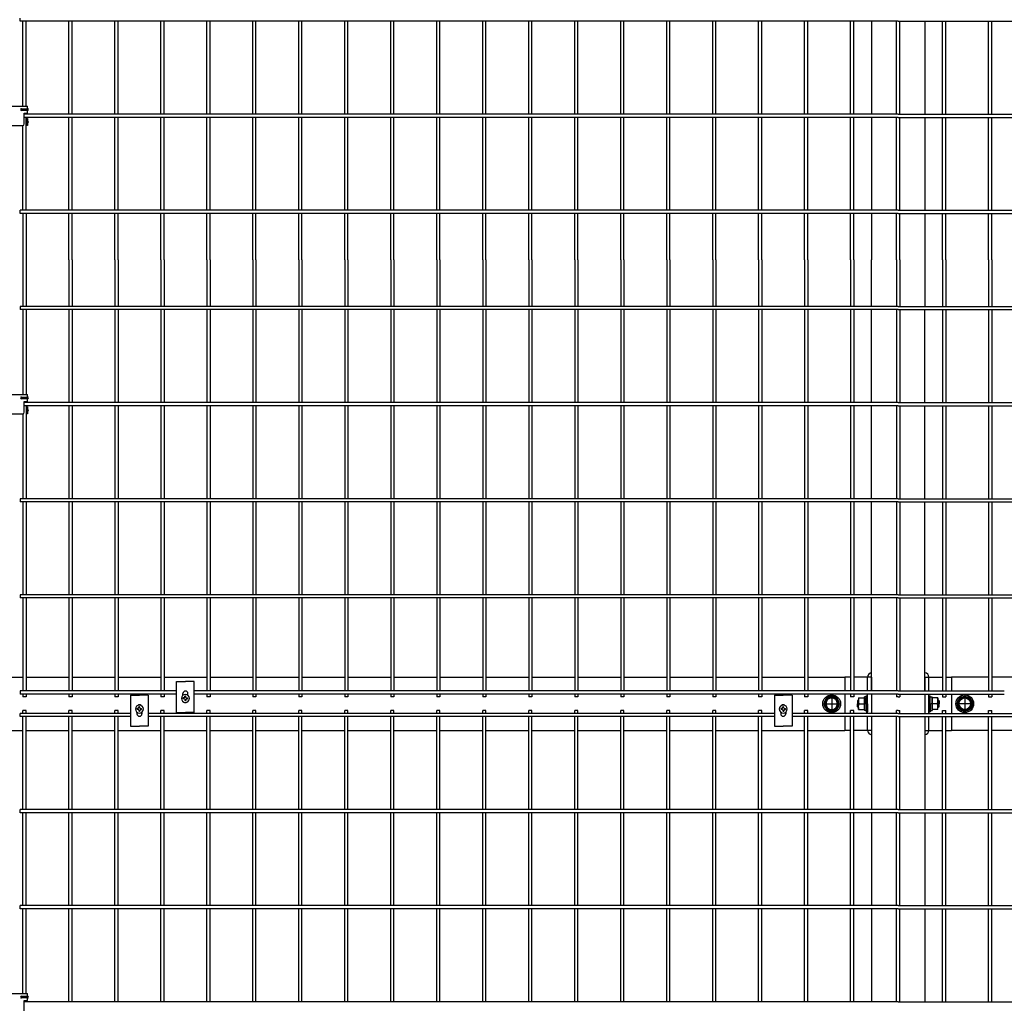
# Model space of a CAD drawing. Extents: x 423 to 15211, y 60 to 10538.
# Drawn here: x 3410 to 4520, y 7362 to 8471 of the extents above; entities that cross this region are included whole.
import ezdxf

# ---------------------------------------------------------------- set-up
doc = ezdxf.new("R2010")
doc.units = 0
doc.header["$LTSCALE"] = 400
doc.header["$MEASUREMENT"] = 0
doc.linetypes.add('CENTER', pattern=[2, 1.25, -0.25, 0.25, -0.25])
for name, color, linetype in [('CENTER', 3, 'CENTER'), ('SJC', 1, 'CONTINUOUS'), ('SJC2', 7, 'CONTINUOUS'), ('SUNPOU', 4, 'CONTINUOUS')]:
    doc.layers.add(name, color=color, linetype=linetype)

# ---------------------------------------------------------------- blocks, each defined once
blk = doc.blocks.new('A$C502D2B64')
at = {"layer": 'SJC', "color": 7}
for p, q in [((1, 8.5), (4.7, 15)), ((12.3, 15), (4.7, 15)), ((16, 8.5), (12.3, 15)), ((1, 8.5), (4.7, 2)), ((12.3, 2), (4.7, 2)), ((16, 8.5), (12.3, 2))]:
    blk.add_line(p, q, dxfattribs=at)
for radius in [8.5, 7.7, 6.5]:
    blk.add_circle((8.5, 8.5), radius, dxfattribs=at)
blk = doc.blocks.new('A$C00384063')
at = {"layer": 'SJC', "color": 7}
for p, q in [((0, 15.4), (2, 15.4)), ((0, 7.7), (0, 15.4)), ((2, 7.7), (2, 15.4)), ((0, 7.1), (2, 8.3)), ((0, 7.7), (0, 0)), ((2, 7.7), (2, 0)), ((0, 0), (2, 0))]:
    blk.add_line(p, q, dxfattribs=at)
blk = doc.blocks.new('A$C5C540D87')
at = {"layer": 'SJC', "color": 7}
for p, q in [((0, 13), (0, 6.5)), ((6.5, 13), (0, 13)), ((6.5, 13), (6.5, 6.5)), ((0, 0), (0, 6.5)), ((5.8, 6.5), (0, 6.5)), ((6.5, 0), (0, 0)), ((6.5, 0), (6.5, 6.5))]:
    blk.add_line(p, q, dxfattribs=at)
for centre in [(-1.1, 9.8), (-1.1, 3.3)]:
    blk.add_arc(centre, 7.65, 334.8526, 25.1474, dxfattribs=at)
blk = doc.blocks.new('A$C5E2C4A65')
at = {"layer": 'SJC', "color": 7}
for p, q in [((2, 4.5), (2, 5.1)), ((3.3, 5.1), (2, 5.1)), ((2, 4.5), (2, 5.1)), ((3.3, 5.1), (2, 5.1)), ((2, 4.5), (2, 3.9)), ((2, 4.5), (2, 3.9)), ((3.3, 3.9), (2, 3.9)), ((3.3, 3.9), (2, 3.9)), ((3.9, 5.7), (3.3, 5.1)), ((3.9, 5.7), (3.3, 5.1)), ((3.9, 3.3), (3.3, 3.9)), ((3.9, 3.3), (3.3, 3.9)), ((4.5, 6.9), (3.9, 6.9)), ((3.9, 5.7), (3.9, 6.9)), ((4.5, 6.9), (3.9, 6.9)), ((3.9, 5.7), (3.9, 6.9)), ((3.9, 3.3), (3.9, 2)), ((3.9, 3.3), (3.9, 2)), ((4.5, 2), (3.9, 2)), ((4.5, 2), (3.9, 2)), ((4.5, 6.9), (5.1, 6.9)), ((4.5, 6.9), (5.1, 6.9)), ((4.5, 2), (5.1, 2)), ((4.5, 2), (5.1, 2)), ((5.1, 5.7), (5.1, 6.9)), ((5.1, 5.7), (5.1, 6.9)), ((5.7, 5.1), (5.1, 5.7)), ((5.7, 5.1), (5.1, 5.7)), ((5.7, 3.9), (5.1, 3.3)), ((5.7, 3.9), (5.1, 3.3)), ((5.1, 3.3), (5.1, 2)), ((5.1, 3.3), (5.1, 2)), ((5.7, 5.1), (6.9, 5.1)), ((5.7, 5.1), (6.9, 5.1)), ((5.7, 3.9), (6.9, 3.9)), ((5.7, 3.9), (6.9, 3.9)), ((6.9, 4.5), (6.9, 5.1)), ((6.9, 4.5), (6.9, 5.1)), ((6.9, 4.5), (6.9, 3.9)), ((6.9, 4.5), (6.9, 3.9))]:
    blk.add_line(p, q, dxfattribs=at)
blk.add_circle((4.5, 4.5), 4.5, dxfattribs=at)
blk = doc.blocks.new('A$C026900DB')
at = {"layer": 'SJC', "color": 7}
for p, q in [((0, 1.6), (0, 0)), ((9, 1.6), (0, 1.6)), ((9, 1.6), (18, 1.6)), ((18, 1.6), (18, 0)), ((9, 0), (0, 0)), ((9, 0), (18, 0))]:
    blk.add_line(p, q, dxfattribs=at)

msp = doc.modelspace()

# ---------------------------------------------------------------- linework, layer by layer
at = {"layer": 'CENTER', "color": 3}
for p, q in [((4325, 7710), (4325, 7690)), ((4475, 7710), (4475, 7690)), ((4315, 7700), (4335, 7700)), ((4485, 7700), (4465, 7700))]:
    msp.add_line(p, q, dxfattribs=at)
at = {"layer": 'SJC'}
for p, q in [((4370, 8468.95), (4370, 8364.25)), ((4430, 8468.95), (4430, 8364.25)), ((3381.3, 8373.45), (3418.7, 8373.45)), ((3411.7, 8370.45), (3418.7, 8370.45)), ((3418.7, 8368.45), (3411.7, 8368.45)), ((3418.7, 8370.45), (3418.7, 8373.45)), ((3418.7, 8365.45), (3418.7, 8368.45)), ((3415, 8353.45), (3415, 8365.45)), ((3415, 8365.45), (3418.7, 8365.45)), ((3418.7, 8359.45), (3417.03, 8359.45)), ((3417.5, 8359.45), (3417.5, 8351.45)), ((3418.7, 8359.45), (3418.7, 8351.45)), ((4370, 8360.65), (4370, 8255.95)), ((4430, 8360.65), (4430, 8255.95)), ((3387, 8351.45), (3413, 8351.45)), ((3418.7, 8351.45), (3417.03, 8351.45)), ((4370, 8252.35), (4370, 8200)), ((4430, 8252.35), (4430, 8147.65)), ((4370, 8147.65), (4370, 8200)), ((4370, 8039.35), (4370, 8144.05)), ((4430, 8039.35), (4430, 8144.05)), ((3381.3, 8048.55), (3418.7, 8048.55)), ((3411.7, 8045.55), (3418.7, 8045.55)), ((3418.7, 8045.55), (3418.7, 8048.55)), ((3418.7, 8043.55), (3411.7, 8043.55)), ((3415, 8028.55), (3415, 8040.55)), ((3415, 8040.55), (3418.7, 8040.55)), ((3418.7, 8034.55), (3417.03, 8034.55)), ((3417.5, 8034.55), (3417.5, 8026.55)), ((3418.7, 8040.55), (3418.7, 8043.55)), ((3418.7, 8034.55), (3418.7, 8026.55)), ((4370, 7931.05), (4370, 8035.75)), ((4430, 7931.05), (4430, 8035.75)), ((3387, 8026.55), (3413, 8026.55)), ((3418.7, 8026.55), (3417.03, 8026.55)), ((4370, 7822.75), (4370, 7927.45)), ((4430, 7822.75), (4430, 7927.45)), ((4370, 7714.45), (4370, 7819.15)), ((4430, 7714.45), (4430, 7819.15)), ((3386.57, 7730), (3413.43, 7730)), ((3417.03, 7730), (3465.26, 7730)), ((3468.86, 7730), (3517.09, 7730)), ((3520.69, 7730), (3568.92, 7730)), ((3572.52, 7730), (3620.75, 7730)), ((3624.35, 7730), (3672.58, 7730)), ((3676.18, 7730), (3724.41, 7730)), ((3728.01, 7730), (3776.24, 7730)), ((3779.84, 7730), (3828.07, 7730)), ((3831.67, 7730), (3879.9, 7730)), ((3883.5, 7730), (3931.73, 7730)), ((3935.33, 7730), (3983.56, 7730)), ((3987.16, 7730), (4035.39, 7730)), ((4038.99, 7730), (4087.22, 7730)), ((4090.82, 7730), (4139.05, 7730)), ((4142.65, 7730), (4190.88, 7730)), ((4194.48, 7730), (4242.71, 7730)), ((4246.31, 7730), (4294.54, 7730)), ((4298.14, 7730), (4340, 7730)), ((4340, 7730), (4340, 7714.45)), ((4460, 7730), (4460, 7714.45)), ((4501.86, 7730), (4460, 7730)), ((4553.69, 7730), (4505.46, 7730)), ((4340, 7710.85), (4340, 7689.15)), ((4460, 7710.85), (4460, 7689.15)), ((4340, 7685.55), (4340, 7670)), ((4370, 7685.55), (4370, 7580.85)), ((4430, 7685.55), (4430, 7580.85)), ((4460, 7685.55), (4460, 7670)), ((3386.57, 7670), (3413.43, 7670)), ((3417.03, 7670), (3465.26, 7670)), ((3468.86, 7670), (3517.09, 7670)), ((3520.69, 7670), (3568.92, 7670)), ((3572.52, 7670), (3620.75, 7670)), ((3624.35, 7670), (3672.58, 7670)), ((3676.18, 7670), (3724.41, 7670)), ((3728.01, 7670), (3776.24, 7670)), ((3779.84, 7670), (3828.07, 7670)), ((3831.67, 7670), (3879.9, 7670)), ((3883.5, 7670), (3931.73, 7670)), ((3935.33, 7670), (3983.56, 7670)), ((3987.16, 7670), (4035.39, 7670)), ((4038.99, 7670), (4087.22, 7670)), ((4090.82, 7670), (4139.05, 7670)), ((4142.65, 7670), (4190.88, 7670)), ((4194.48, 7670), (4242.71, 7670)), ((4246.31, 7670), (4294.54, 7670)), ((4298.14, 7670), (4340, 7670)), ((4501.86, 7670), (4460, 7670)), ((4553.69, 7670), (4505.46, 7670)), ((4370, 7577.25), (4370, 7472.55)), ((4430, 7577.25), (4430, 7472.55)), ((4370, 7468.95), (4370, 7364.25)), ((4430, 7468.95), (4430, 7364.25)), ((3381.3, 7373.45), (3418.7, 7373.45)), ((3411.7, 7370.45), (3418.7, 7370.45)), ((3418.7, 7370.45), (3418.7, 7373.45)), ((3418.7, 7368.45), (3411.7, 7368.45)), ((3415, 7353.45), (3415, 7365.45)), ((3415, 7365.45), (3418.7, 7365.45)), ((3418.7, 7365.45), (3418.7, 7368.45))]:
    msp.add_line(p, q, dxfattribs=at)
at = {"layer": 'SJC', "color": 4}
for p, q in [((3586.635, 7725.2), (3596.635, 7725.2)), ((3586.635, 7690.2), (3586.635, 7725.2)), ((3606.635, 7725.2), (3596.635, 7725.2)), ((3606.635, 7690.2), (3606.635, 7725.2)), ((3534.805, 7709.8), (3544.805, 7709.8)), ((3534.805, 7709.8), (3534.805, 7674.8)), ((3554.805, 7709.8), (3544.805, 7709.8)), ((3554.805, 7709.8), (3554.805, 7674.8)), ((3593.885, 7709.56195171), (3593.885, 7711.45)), ((3599.385, 7709.56195171), (3599.385, 7711.45)), ((4260.425, 7709.8), (4270.425, 7709.8)), ((4260.425, 7709.8), (4260.425, 7674.8)), ((4280.425, 7709.8), (4270.425, 7709.8)), ((4280.425, 7709.8), (4280.425, 7674.8)), ((3542.055, 7690.43804829), (3542.055, 7688.55)), ((3547.555, 7690.43804829), (3547.555, 7688.55)), ((4267.675, 7690.43804829), (4267.675, 7688.55)), ((4273.175, 7690.43804829), (4273.175, 7688.55)), ((3586.635, 7690.2), (3596.635, 7690.2)), ((3606.635, 7690.2), (3596.635, 7690.2)), ((3534.805, 7674.8), (3544.805, 7674.8)), ((3554.805, 7674.8), (3544.805, 7674.8)), ((4260.425, 7674.8), (4270.425, 7674.8)), ((4280.425, 7674.8), (4270.425, 7674.8))]:
    msp.add_line(p, q, dxfattribs=at)
at = {"layer": 'SJC', "color": 3}
for p, q in [((4346.37, 7730), (4340, 7730)), ((4370, 7730), (4349.97, 7730)), ((4365.5, 7714.45), (4365.5, 7730)), ((4370, 7730), (4370, 7714.45)), ((4430, 7730), (4450.03, 7730)), ((4430, 7730), (4430, 7714.45)), ((4434.5, 7714.45), (4434.5, 7730)), ((4453.63, 7730), (4460, 7730)), ((4365.5, 7689.15), (4365.5, 7710.85)), ((4370, 7710.85), (4370, 7689.15)), ((4430, 7710.85), (4430, 7689.15)), ((4434.5, 7689.15), (4434.5, 7710.85)), ((4365.5, 7670), (4365.5, 7685.55)), ((4370, 7685.55), (4370, 7670)), ((4430, 7685.55), (4430, 7670)), ((4434.5, 7670), (4434.5, 7685.55)), ((4346.37, 7670), (4340, 7670)), ((4370, 7670), (4349.97, 7670)), ((4430, 7670), (4450.03, 7670)), ((4453.63, 7670), (4460, 7670))]:
    msp.add_line(p, q, dxfattribs=at)
at = {"layer": 'SJC', "color": 7}
for p, q in [((4354.6765, 7704), (4354, 7703.3235)), ((4354, 7703.3235), (4354, 7700)), ((4354.6765, 7704), (4355.4, 7704)), ((4445.3235, 7704), (4444.6, 7704)), ((4445.3235, 7704), (4446, 7703.3235)), ((4446, 7703.3235), (4446, 7700)), ((4354, 7696.6765), (4354, 7700)), ((4354.6765, 7696), (4354, 7696.6765)), ((4354.6765, 7696), (4355.4, 7696)), ((4445.3235, 7696), (4444.6, 7696)), ((4445.3235, 7696), (4446, 7696.6765)), ((4446, 7696.6765), (4446, 7700))]:
    msp.add_line(p, q, dxfattribs=at)
at = {"layer": 'SJC'}
for centre in [(4325, 7700), (4475, 7700)]:
    msp.add_circle(centre, 10, dxfattribs=at)
for centre, radius, start, end in [((3411.7, 8369.45), 1, 90, 270), ((3418.7, 8369.45), 1, 270, 90), ((3418.7, 8355.45), 1, 270, 90), ((3413, 8353.45), 2, 270, 0), ((3411.7, 8044.55), 1, 90, 270), ((3418.7, 8044.55), 1, 270, 90), ((3413, 8028.55), 2, 270, 0), ((3418.7, 8030.55), 1, 270, 90), ((3411.7, 7369.45), 1, 90, 270), ((3418.7, 7369.45), 1, 270, 90)]:
    msp.add_arc(centre, radius, start, end, dxfattribs=at)
at = {"layer": 'SJC', "color": 3}
for centre, start, end in [((4370.5, 7730), 95.7391704776, 180), ((4429.5, 7730), 0, 84.2608295224), ((4370.5, 7670), 180, 264.2608295224), ((4429.5, 7670), 275.7391704776, 0)]:
    msp.add_arc(centre, 5, start, end, dxfattribs=at)
at = {"layer": 'SJC', "color": 4}
for centre, start, end in [((3596.635, 7711.45), 0, 180), ((3596.635, 7703.95), 228.8117425643, 311.1882574357), ((3544.805, 7696.05), 48.8117425643, 131.1882574357), ((4270.425, 7696.05), 48.8117425648, 131.188257436), ((3544.805, 7688.55), 180, 0), ((4270.425, 7688.55), 180, 0)]:
    msp.add_arc(centre, 2.75, start, end, dxfattribs=at)
at = {"layer": 'SJC2', "color": 7}
for p, q in [((4354, 7703.3235), (4355.4, 7703.3235)), ((4354.6765, 7704), (4354.6765, 7700)), ((4446, 7703.3235), (4444.6, 7703.3235)), ((4445.3235, 7704), (4445.3235, 7700)), ((4354, 7696.6765), (4355.4, 7696.6765)), ((4354.6765, 7696), (4354.6765, 7700)), ((4446, 7696.6765), (4444.6, 7696.6765)), ((4445.3235, 7696), (4445.3235, 7700))]:
    msp.add_line(p, q, dxfattribs=at)
at = {"layer": 'SUNPOU', "color": 4}
for p, q in [((3410.2, 8468.95), (3410.2, 8472.55)), ((4400, 8468.95), (3410.2, 8468.95)), ((3413.43, 8373.45), (3413.43, 8468.95)), ((3417.03, 8373.45), (3417.03, 8468.95)), ((3465.26, 8364.25), (3465.26, 8468.95)), ((3468.86, 8364.25), (3468.86, 8468.95)), ((3517.09, 8364.25), (3517.09, 8468.95)), ((3520.69, 8364.25), (3520.69, 8468.95)), ((3568.92, 8364.25), (3568.92, 8468.95)), ((3572.52, 8364.25), (3572.52, 8468.95)), ((3620.75, 8364.25), (3620.75, 8468.95)), ((3624.35, 8364.25), (3624.35, 8468.95)), ((3672.58, 8364.25), (3672.58, 8468.95)), ((3676.18, 8364.25), (3676.18, 8468.95)), ((3724.41, 8364.25), (3724.41, 8468.95)), ((3728.01, 8364.25), (3728.01, 8468.95)), ((3776.24, 8364.25), (3776.24, 8468.95)), ((3779.84, 8364.25), (3779.84, 8468.95)), ((3828.07, 8364.25), (3828.07, 8468.95)), ((3831.67, 8364.25), (3831.67, 8468.95)), ((3879.9, 8364.25), (3879.9, 8468.95)), ((3883.5, 8364.25), (3883.5, 8468.95)), ((3931.73, 8364.25), (3931.73, 8468.95)), ((3935.33, 8364.25), (3935.33, 8468.95)), ((3983.56, 8364.25), (3983.56, 8468.95)), ((3987.16, 8364.25), (3987.16, 8468.95)), ((4035.39, 8364.25), (4035.39, 8468.95)), ((4038.99, 8364.25), (4038.99, 8468.95)), ((4087.22, 8364.25), (4087.22, 8468.95)), ((4090.82, 8364.25), (4090.82, 8468.95)), ((4139.05, 8364.25), (4139.05, 8468.95)), ((4142.65, 8364.25), (4142.65, 8468.95)), ((4190.88, 8364.25), (4190.88, 8468.95)), ((4194.48, 8364.25), (4194.48, 8468.95)), ((4242.71, 8364.25), (4242.71, 8468.95)), ((4246.31, 8364.25), (4246.31, 8468.95)), ((4294.54, 8364.25), (4294.54, 8468.95)), ((4298.14, 8364.25), (4298.14, 8468.95)), ((4346.37, 8364.25), (4346.37, 8468.95)), ((4349.97, 8364.25), (4349.97, 8468.95)), ((4398.2, 8364.25), (4398.2, 8468.95)), ((4400, 8468.95), (5389.8, 8468.95)), ((4401.8, 8364.25), (4401.8, 8468.95)), ((4450.03, 8364.25), (4450.03, 8468.95)), ((4453.63, 8364.25), (4453.63, 8468.95)), ((4501.86, 8364.25), (4501.86, 8468.95)), ((4505.46, 8364.25), (4505.46, 8468.95)), ((4400, 8364.25), (3415, 8364.25)), ((4400, 8360.65), (3415, 8360.65)), ((3417.03, 8364.25), (3417.03, 8365.45)), ((3417.03, 8255.95), (3417.03, 8360.65)), ((3465.26, 8255.95), (3465.26, 8360.65)), ((3468.86, 8255.95), (3468.86, 8360.65)), ((3517.09, 8255.95), (3517.09, 8360.65)), ((3520.69, 8255.95), (3520.69, 8360.65)), ((3568.92, 8255.95), (3568.92, 8360.65)), ((3572.52, 8255.95), (3572.52, 8360.65)), ((3620.75, 8255.95), (3620.75, 8360.65)), ((3624.35, 8255.95), (3624.35, 8360.65)), ((3672.58, 8255.95), (3672.58, 8360.65)), ((3676.18, 8255.95), (3676.18, 8360.65)), ((3724.41, 8255.95), (3724.41, 8360.65)), ((3728.01, 8255.95), (3728.01, 8360.65)), ((3776.24, 8255.95), (3776.24, 8360.65)), ((3779.84, 8255.95), (3779.84, 8360.65)), ((3828.07, 8255.95), (3828.07, 8360.65)), ((3831.67, 8255.95), (3831.67, 8360.65)), ((3879.9, 8255.95), (3879.9, 8360.65)), ((3883.5, 8255.95), (3883.5, 8360.65)), ((3931.73, 8255.95), (3931.73, 8360.65)), ((3935.33, 8255.95), (3935.33, 8360.65)), ((3983.56, 8255.95), (3983.56, 8360.65)), ((3987.16, 8255.95), (3987.16, 8360.65)), ((4035.39, 8255.95), (4035.39, 8360.65)), ((4038.99, 8255.95), (4038.99, 8360.65)), ((4087.22, 8255.95), (4087.22, 8360.65)), ((4090.82, 8255.95), (4090.82, 8360.65)), ((4139.05, 8255.95), (4139.05, 8360.65)), ((4142.65, 8255.95), (4142.65, 8360.65)), ((4190.88, 8255.95), (4190.88, 8360.65)), ((4194.48, 8255.95), (4194.48, 8360.65)), ((4242.71, 8255.95), (4242.71, 8360.65)), ((4246.31, 8255.95), (4246.31, 8360.65)), ((4294.54, 8255.95), (4294.54, 8360.65)), ((4298.14, 8255.95), (4298.14, 8360.65)), ((4346.37, 8255.95), (4346.37, 8360.65)), ((4349.97, 8255.95), (4349.97, 8360.65)), ((4398.2, 8255.95), (4398.2, 8360.65)), ((4400, 8364.25), (5389.8, 8364.25)), ((4400, 8360.65), (5389.8, 8360.65)), ((4401.8, 8255.95), (4401.8, 8360.65)), ((4450.03, 8255.95), (4450.03, 8360.65)), ((4453.63, 8255.95), (4453.63, 8360.65)), ((4501.86, 8255.95), (4501.86, 8360.65)), ((4505.46, 8255.95), (4505.46, 8360.65)), ((3413.43, 8255.95), (3413.43, 8351.45)), ((4400, 8255.95), (3410.2, 8255.95)), ((3410.2, 8252.35), (3410.2, 8255.95)), ((4400, 8252.35), (3410.2, 8252.35)), ((3413.43, 8252.35), (3413.43, 8147.65)), ((3417.03, 8252.35), (3417.03, 8147.65)), ((3465.26, 8200), (3465.26, 8252.35)), ((3468.86, 8200), (3468.86, 8252.35)), ((3517.09, 8200), (3517.09, 8252.35)), ((3520.69, 8200), (3520.69, 8252.35)), ((3568.92, 8200), (3568.92, 8252.35)), ((3572.52, 8200), (3572.52, 8252.35)), ((3620.75, 8200), (3620.75, 8252.35)), ((3624.35, 8200), (3624.35, 8252.35)), ((3672.58, 8200), (3672.58, 8252.35)), ((3676.18, 8200), (3676.18, 8252.35)), ((3724.41, 8200), (3724.41, 8252.35)), ((3728.01, 8200), (3728.01, 8252.35)), ((3776.24, 8200), (3776.24, 8252.35)), ((3779.84, 8200), (3779.84, 8252.35)), ((3828.07, 8200), (3828.07, 8252.35)), ((3831.67, 8200), (3831.67, 8252.35)), ((3879.9, 8200), (3879.9, 8252.35)), ((3883.5, 8200), (3883.5, 8252.35)), ((3931.73, 8200), (3931.73, 8252.35)), ((3935.33, 8200), (3935.33, 8252.35)), ((3983.56, 8200), (3983.56, 8252.35)), ((3987.16, 8200), (3987.16, 8252.35)), ((4035.39, 8200), (4035.39, 8252.35)), ((4038.99, 8200), (4038.99, 8252.35)), ((4087.22, 8200), (4087.22, 8252.35)), ((4090.82, 8200), (4090.82, 8252.35)), ((4139.05, 8200), (4139.05, 8252.35)), ((4142.65, 8200), (4142.65, 8252.35)), ((4190.88, 8200), (4190.88, 8252.35)), ((4194.48, 8200), (4194.48, 8252.35)), ((4242.71, 8200), (4242.71, 8252.35)), ((4246.31, 8200), (4246.31, 8252.35)), ((4294.54, 8200), (4294.54, 8252.35)), ((4298.14, 8200), (4298.14, 8252.35)), ((4346.37, 8200), (4346.37, 8252.35)), ((4349.97, 8200), (4349.97, 8252.35)), ((4398.2, 8200), (4398.2, 8252.35)), ((4400, 8255.95), (5389.8, 8255.95)), ((4400, 8252.35), (5389.8, 8252.35)), ((4401.8, 8200), (4401.8, 8252.35)), ((4450.03, 8200), (4450.03, 8252.35)), ((4453.63, 8200), (4453.63, 8252.35)), ((4501.86, 8200), (4501.86, 8252.35)), ((4505.46, 8200), (4505.46, 8252.35)), ((3465.26, 8200), (3465.26, 8147.65)), ((3468.86, 8200), (3468.86, 8147.65)), ((3517.09, 8200), (3517.09, 8147.65)), ((3520.69, 8200), (3520.69, 8147.65)), ((3568.92, 8200), (3568.92, 8147.65)), ((3572.52, 8200), (3572.52, 8147.65)), ((3620.75, 8200), (3620.75, 8147.65)), ((3624.35, 8200), (3624.35, 8147.65)), ((3672.58, 8200), (3672.58, 8147.65)), ((3676.18, 8200), (3676.18, 8147.65)), ((3724.41, 8200), (3724.41, 8147.65)), ((3728.01, 8200), (3728.01, 8147.65)), ((3776.24, 8200), (3776.24, 8147.65)), ((3779.84, 8200), (3779.84, 8147.65)), ((3828.07, 8200), (3828.07, 8147.65)), ((3831.67, 8200), (3831.67, 8147.65)), ((3879.9, 8200), (3879.9, 8147.65)), ((3883.5, 8200), (3883.5, 8147.65)), ((3931.73, 8200), (3931.73, 8147.65)), ((3935.33, 8200), (3935.33, 8147.65)), ((3983.56, 8200), (3983.56, 8147.65)), ((3987.16, 8200), (3987.16, 8147.65)), ((4035.39, 8200), (4035.39, 8147.65)), ((4038.99, 8200), (4038.99, 8147.65)), ((4087.22, 8200), (4087.22, 8147.65)), ((4090.82, 8200), (4090.82, 8147.65)), ((4139.05, 8200), (4139.05, 8147.65)), ((4142.65, 8200), (4142.65, 8147.65)), ((4190.88, 8200), (4190.88, 8147.65)), ((4194.48, 8200), (4194.48, 8147.65)), ((4242.71, 8200), (4242.71, 8147.65)), ((4246.31, 8200), (4246.31, 8147.65)), ((4294.54, 8200), (4294.54, 8147.65)), ((4298.14, 8200), (4298.14, 8147.65)), ((4346.37, 8200), (4346.37, 8147.65)), ((4349.97, 8200), (4349.97, 8147.65)), ((4398.2, 8200), (4398.2, 8147.65)), ((4401.8, 8200), (4401.8, 8147.65)), ((4450.03, 8200), (4450.03, 8147.65)), ((4453.63, 8200), (4453.63, 8147.65)), ((4501.86, 8200), (4501.86, 8147.65)), ((4505.46, 8200), (4505.46, 8147.65)), ((4400, 8147.65), (3410.2, 8147.65)), ((3410.2, 8147.65), (3410.2, 8144.05)), ((4400, 8147.65), (5389.8, 8147.65)), ((4400, 8144.05), (3410.2, 8144.05)), ((3413.43, 8144.05), (3413.43, 8048.55)), ((3417.03, 8144.05), (3417.03, 8048.55)), ((3465.26, 8144.05), (3465.26, 8039.35)), ((3468.86, 8144.05), (3468.86, 8039.35)), ((3517.09, 8144.05), (3517.09, 8039.35)), ((3520.69, 8144.05), (3520.69, 8039.35)), ((3568.92, 8144.05), (3568.92, 8039.35)), ((3572.52, 8144.05), (3572.52, 8039.35)), ((3620.75, 8144.05), (3620.75, 8039.35)), ((3624.35, 8144.05), (3624.35, 8039.35)), ((3672.58, 8144.05), (3672.58, 8039.35)), ((3676.18, 8144.05), (3676.18, 8039.35)), ((3724.41, 8144.05), (3724.41, 8039.35)), ((3728.01, 8144.05), (3728.01, 8039.35)), ((3776.24, 8144.05), (3776.24, 8039.35)), ((3779.84, 8144.05), (3779.84, 8039.35)), ((3828.07, 8144.05), (3828.07, 8039.35)), ((3831.67, 8144.05), (3831.67, 8039.35)), ((3879.9, 8144.05), (3879.9, 8039.35)), ((3883.5, 8144.05), (3883.5, 8039.35)), ((3931.73, 8144.05), (3931.73, 8039.35)), ((3935.33, 8144.05), (3935.33, 8039.35)), ((3983.56, 8144.05), (3983.56, 8039.35)), ((3987.16, 8144.05), (3987.16, 8039.35)), ((4035.39, 8144.05), (4035.39, 8039.35)), ((4038.99, 8144.05), (4038.99, 8039.35)), ((4087.22, 8144.05), (4087.22, 8039.35)), ((4090.82, 8144.05), (4090.82, 8039.35)), ((4139.05, 8144.05), (4139.05, 8039.35)), ((4142.65, 8144.05), (4142.65, 8039.35)), ((4190.88, 8144.05), (4190.88, 8039.35)), ((4194.48, 8144.05), (4194.48, 8039.35)), ((4242.71, 8144.05), (4242.71, 8039.35)), ((4246.31, 8144.05), (4246.31, 8039.35)), ((4294.54, 8144.05), (4294.54, 8039.35)), ((4298.14, 8144.05), (4298.14, 8039.35)), ((4346.37, 8144.05), (4346.37, 8039.35)), ((4349.97, 8144.05), (4349.97, 8039.35)), ((4398.2, 8144.05), (4398.2, 8039.35)), ((4400, 8144.05), (5389.8, 8144.05)), ((4401.8, 8144.05), (4401.8, 8039.35)), ((4450.03, 8144.05), (4450.03, 8039.35)), ((4453.63, 8144.05), (4453.63, 8039.35)), ((4501.86, 8144.05), (4501.86, 8039.35)), ((4505.46, 8144.05), (4505.46, 8039.35)), ((4400, 8039.35), (3415, 8039.35)), ((4400, 8035.75), (3415, 8035.75)), ((3417.03, 8040.55), (3417.03, 8039.35)), ((3417.03, 8039.35), (3417.03, 8040.55)), ((3417.03, 8035.75), (3417.03, 7931.05)), ((3465.26, 8035.75), (3465.26, 7931.05)), ((3468.86, 8035.75), (3468.86, 7931.05)), ((3517.09, 8035.75), (3517.09, 7931.05)), ((3520.69, 8035.75), (3520.69, 7931.05)), ((3568.92, 8035.75), (3568.92, 7931.05)), ((3572.52, 8035.75), (3572.52, 7931.05)), ((3620.75, 8035.75), (3620.75, 7931.05)), ((3624.35, 8035.75), (3624.35, 7931.05)), ((3672.58, 8035.75), (3672.58, 7931.05)), ((3676.18, 8035.75), (3676.18, 7931.05)), ((3724.41, 8035.75), (3724.41, 7931.05)), ((3728.01, 8035.75), (3728.01, 7931.05)), ((3776.24, 8035.75), (3776.24, 7931.05)), ((3779.84, 8035.75), (3779.84, 7931.05)), ((3828.07, 8035.75), (3828.07, 7931.05)), ((3831.67, 8035.75), (3831.67, 7931.05)), ((3879.9, 8035.75), (3879.9, 7931.05)), ((3883.5, 8035.75), (3883.5, 7931.05)), ((3931.73, 8035.75), (3931.73, 7931.05)), ((3935.33, 8035.75), (3935.33, 7931.05)), ((3983.56, 8035.75), (3983.56, 7931.05)), ((3987.16, 8035.75), (3987.16, 7931.05)), ((4035.39, 8035.75), (4035.39, 7931.05)), ((4038.99, 8035.75), (4038.99, 7931.05)), ((4087.22, 8035.75), (4087.22, 7931.05)), ((4090.82, 8035.75), (4090.82, 7931.05)), ((4139.05, 8035.75), (4139.05, 7931.05)), ((4142.65, 8035.75), (4142.65, 7931.05)), ((4190.88, 8035.75), (4190.88, 7931.05)), ((4194.48, 8035.75), (4194.48, 7931.05)), ((4242.71, 8035.75), (4242.71, 7931.05)), ((4246.31, 8035.75), (4246.31, 7931.05)), ((4294.54, 8035.75), (4294.54, 7931.05)), ((4298.14, 8035.75), (4298.14, 7931.05)), ((4346.37, 8035.75), (4346.37, 7931.05)), ((4349.97, 8035.75), (4349.97, 7931.05)), ((4398.2, 8035.75), (4398.2, 7931.05)), ((4400, 8039.35), (5389.8, 8039.35)), ((4400, 8035.75), (5389.8, 8035.75)), ((4401.8, 8035.75), (4401.8, 7931.05)), ((4450.03, 8035.75), (4450.03, 7931.05)), ((4453.63, 8035.75), (4453.63, 7931.05)), ((4501.86, 8035.75), (4501.86, 7931.05)), ((4505.46, 8035.75), (4505.46, 7931.05)), ((3413.43, 8026.5967719), (3413.43, 7931.05)), ((4400, 7931.05), (3410.2, 7931.05)), ((3410.2, 7931.05), (3410.2, 7927.45)), ((4400, 7927.45), (3410.2, 7927.45)), ((3413.43, 7927.45), (3413.43, 7822.75)), ((3417.03, 7927.45), (3417.03, 7822.75)), ((3465.26, 7927.45), (3465.26, 7822.75)), ((3468.86, 7927.45), (3468.86, 7822.75)), ((3517.09, 7927.45), (3517.09, 7822.75)), ((3520.69, 7927.45), (3520.69, 7822.75)), ((3568.92, 7927.45), (3568.92, 7822.75)), ((3572.52, 7927.45), (3572.52, 7822.75)), ((3620.75, 7927.45), (3620.75, 7822.75)), ((3624.35, 7927.45), (3624.35, 7822.75)), ((3672.58, 7927.45), (3672.58, 7822.75)), ((3676.18, 7927.45), (3676.18, 7822.75)), ((3724.41, 7927.45), (3724.41, 7822.75)), ((3728.01, 7927.45), (3728.01, 7822.75)), ((3776.24, 7927.45), (3776.24, 7822.75)), ((3779.84, 7927.45), (3779.84, 7822.75)), ((3828.07, 7927.45), (3828.07, 7822.75)), ((3831.67, 7927.45), (3831.67, 7822.75)), ((3879.9, 7927.45), (3879.9, 7822.75)), ((3883.5, 7927.45), (3883.5, 7822.75)), ((3931.73, 7927.45), (3931.73, 7822.75)), ((3935.33, 7927.45), (3935.33, 7822.75)), ((3983.56, 7927.45), (3983.56, 7822.75)), ((3987.16, 7927.45), (3987.16, 7822.75)), ((4035.39, 7927.45), (4035.39, 7822.75)), ((4038.99, 7927.45), (4038.99, 7822.75)), ((4087.22, 7927.45), (4087.22, 7822.75)), ((4090.82, 7927.45), (4090.82, 7822.75)), ((4139.05, 7927.45), (4139.05, 7822.75)), ((4142.65, 7927.45), (4142.65, 7822.75)), ((4190.88, 7927.45), (4190.88, 7822.75)), ((4194.48, 7927.45), (4194.48, 7822.75)), ((4242.71, 7927.45), (4242.71, 7822.75)), ((4246.31, 7927.45), (4246.31, 7822.75)), ((4294.54, 7927.45), (4294.54, 7822.75)), ((4298.14, 7927.45), (4298.14, 7822.75)), ((4346.37, 7927.45), (4346.37, 7822.75)), ((4349.97, 7927.45), (4349.97, 7822.75)), ((4398.2, 7927.45), (4398.2, 7822.75)), ((4400, 7931.05), (5389.8, 7931.05)), ((4400, 7927.45), (5389.8, 7927.45)), ((4401.8, 7927.45), (4401.8, 7822.75)), ((4450.03, 7927.45), (4450.03, 7822.75)), ((4453.63, 7927.45), (4453.63, 7822.75)), ((4501.86, 7927.45), (4501.86, 7822.75)), ((4505.46, 7927.45), (4505.46, 7822.75)), ((4400, 7822.75), (3410.2, 7822.75)), ((3410.2, 7822.75), (3410.2, 7819.15)), ((4400, 7819.15), (3410.2, 7819.15)), ((3413.43, 7819.15), (3413.43, 7714.45)), ((3417.03, 7819.15), (3417.03, 7714.45)), ((3465.26, 7819.15), (3465.26, 7714.45)), ((3468.86, 7819.15), (3468.86, 7714.45)), ((3517.09, 7819.15), (3517.09, 7714.45)), ((3520.69, 7819.15), (3520.69, 7714.45)), ((3568.92, 7819.15), (3568.92, 7714.45)), ((3572.52, 7819.15), (3572.52, 7714.45)), ((3620.75, 7819.15), (3620.75, 7714.45)), ((3624.35, 7819.15), (3624.35, 7714.45)), ((3672.58, 7819.15), (3672.58, 7714.45)), ((3676.18, 7819.15), (3676.18, 7714.45)), ((3724.41, 7819.15), (3724.41, 7714.45)), ((3728.01, 7819.15), (3728.01, 7714.45)), ((3776.24, 7819.15), (3776.24, 7714.45)), ((3779.84, 7819.15), (3779.84, 7714.45)), ((3828.07, 7819.15), (3828.07, 7714.45)), ((3831.67, 7819.15), (3831.67, 7714.45)), ((3879.9, 7819.15), (3879.9, 7714.45)), ((3883.5, 7819.15), (3883.5, 7714.45)), ((3931.73, 7819.15), (3931.73, 7714.45)), ((3935.33, 7819.15), (3935.33, 7714.45)), ((3983.56, 7819.15), (3983.56, 7714.45)), ((3987.16, 7819.15), (3987.16, 7714.45)), ((4035.39, 7819.15), (4035.39, 7714.45)), ((4038.99, 7819.15), (4038.99, 7714.45)), ((4087.22, 7819.15), (4087.22, 7714.45)), ((4090.82, 7819.15), (4090.82, 7714.45)), ((4139.05, 7819.15), (4139.05, 7714.45)), ((4142.65, 7819.15), (4142.65, 7714.45)), ((4190.88, 7819.15), (4190.88, 7714.45)), ((4194.48, 7819.15), (4194.48, 7714.45)), ((4242.71, 7819.15), (4242.71, 7714.45)), ((4246.31, 7819.15), (4246.31, 7714.45)), ((4294.54, 7819.15), (4294.54, 7714.45)), ((4298.14, 7819.15), (4298.14, 7714.45)), ((4346.37, 7819.15), (4346.37, 7714.45)), ((4349.97, 7819.15), (4349.97, 7714.45)), ((4398.2, 7819.15), (4398.2, 7714.45)), ((4400, 7822.75), (5389.8, 7822.75)), ((4400, 7819.15), (5389.8, 7819.15)), ((4401.8, 7819.15), (4401.8, 7714.45)), ((4450.03, 7819.15), (4450.03, 7714.45)), ((4453.63, 7819.15), (4453.63, 7714.45)), ((4501.86, 7819.15), (4501.86, 7714.45)), ((4505.46, 7819.15), (4505.46, 7714.45)), ((3586.635, 7714.45), (3410.2, 7714.45)), ((3410.2, 7714.45), (3410.2, 7710.85)), ((4400, 7714.45), (3606.635, 7714.45)), ((4400, 7714.45), (4519.575, 7714.45)), ((3586.635, 7710.85), (3410.2, 7710.85)), ((3413.43, 7710.85), (3413.43, 7707.7)), ((3417.03, 7707.7), (3413.43, 7707.7)), ((3417.03, 7710.85), (3417.03, 7707.7)), ((3465.26, 7710.85), (3465.26, 7707.7)), ((3468.86, 7707.7), (3465.26, 7707.7)), ((3468.86, 7710.85), (3468.86, 7707.7)), ((3517.09, 7710.85), (3517.09, 7707.7)), ((3520.69, 7707.7), (3517.09, 7707.7)), ((3520.69, 7710.85), (3520.69, 7707.7)), ((3568.92, 7710.85), (3568.92, 7707.7)), ((3572.52, 7707.7), (3568.92, 7707.7)), ((3572.52, 7710.85), (3572.52, 7707.7)), ((4400, 7710.85), (3606.635, 7710.85)), ((3620.75, 7710.85), (3620.75, 7707.7)), ((3624.35, 7707.7), (3620.75, 7707.7)), ((3624.35, 7710.85), (3624.35, 7707.7)), ((3672.58, 7710.85), (3672.58, 7707.7)), ((3676.18, 7707.7), (3672.58, 7707.7)), ((3676.18, 7710.85), (3676.18, 7707.7)), ((3724.41, 7710.85), (3724.41, 7707.7)), ((3728.01, 7707.7), (3724.41, 7707.7)), ((3728.01, 7710.85), (3728.01, 7707.7)), ((3776.24, 7710.85), (3776.24, 7707.7)), ((3779.84, 7707.7), (3776.24, 7707.7)), ((3779.84, 7710.85), (3779.84, 7707.7)), ((3828.07, 7710.85), (3828.07, 7707.7)), ((3831.67, 7707.7), (3828.07, 7707.7)), ((3831.67, 7710.85), (3831.67, 7707.7)), ((3879.9, 7710.85), (3879.9, 7707.7)), ((3883.5, 7707.7), (3879.9, 7707.7)), ((3883.5, 7710.85), (3883.5, 7707.7)), ((3931.73, 7710.85), (3931.73, 7707.7)), ((3935.33, 7707.7), (3931.73, 7707.7)), ((3935.33, 7710.85), (3935.33, 7707.7)), ((3983.56, 7710.85), (3983.56, 7707.7)), ((3987.16, 7707.7), (3983.56, 7707.7)), ((3987.16, 7710.85), (3987.16, 7707.7)), ((4035.39, 7710.85), (4035.39, 7707.7)), ((4038.99, 7707.7), (4035.39, 7707.7)), ((4038.99, 7710.85), (4038.99, 7707.7)), ((4087.22, 7710.85), (4087.22, 7707.7)), ((4090.82, 7707.7), (4087.22, 7707.7)), ((4090.82, 7710.85), (4090.82, 7707.7)), ((4139.05, 7710.85), (4139.05, 7707.7)), ((4142.65, 7707.7), (4139.05, 7707.7)), ((4142.65, 7710.85), (4142.65, 7707.7)), ((4190.88, 7710.85), (4190.88, 7707.7)), ((4194.48, 7707.7), (4190.88, 7707.7)), ((4194.48, 7710.85), (4194.48, 7707.7)), ((4242.71, 7710.85), (4242.71, 7707.7)), ((4246.31, 7707.7), (4242.71, 7707.7)), ((4246.31, 7710.85), (4246.31, 7707.7)), ((4294.54, 7710.85), (4294.54, 7707.7)), ((4298.14, 7707.7), (4294.54, 7707.7)), ((4298.14, 7710.85), (4298.14, 7707.7)), ((4346.37, 7710.85), (4346.37, 7707.7)), ((4349.97, 7707.7), (4346.37, 7707.7)), ((4349.97, 7710.85), (4349.97, 7707.7)), ((4398.2, 7710.85), (4398.2, 7707.7)), ((4400, 7707.7), (4398.2, 7707.7)), ((4400, 7710.85), (4519.575, 7710.85)), ((4400, 7707.7), (4401.8, 7707.7)), ((4401.8, 7710.85), (4401.8, 7707.7)), ((4450.03, 7710.85), (4450.03, 7707.7)), ((4450.03, 7707.7), (4453.63, 7707.7)), ((4453.63, 7710.85), (4453.63, 7707.7)), ((4501.86, 7710.85), (4501.86, 7707.7)), ((4501.86, 7707.7), (4505.46, 7707.7)), ((4505.46, 7710.85), (4505.46, 7707.7)), ((3417.03, 7692.3), (3413.43, 7692.3)), ((3413.43, 7689.15), (3413.43, 7692.3)), ((3417.03, 7689.15), (3417.03, 7692.3)), ((3468.86, 7692.3), (3465.26, 7692.3)), ((3465.26, 7689.15), (3465.26, 7692.3)), ((3468.86, 7689.15), (3468.86, 7692.3)), ((3520.69, 7692.3), (3517.09, 7692.3)), ((3517.09, 7689.15), (3517.09, 7692.3)), ((3520.69, 7689.15), (3520.69, 7692.3)), ((3572.52, 7692.3), (3568.92, 7692.3)), ((3568.92, 7689.15), (3568.92, 7692.3)), ((3572.52, 7689.15), (3572.52, 7692.3)), ((3624.35, 7692.3), (3620.75, 7692.3)), ((3620.75, 7689.15), (3620.75, 7692.3)), ((3624.35, 7689.15), (3624.35, 7692.3)), ((3676.18, 7692.3), (3672.58, 7692.3)), ((3672.58, 7689.15), (3672.58, 7692.3)), ((3676.18, 7689.15), (3676.18, 7692.3)), ((3728.01, 7692.3), (3724.41, 7692.3)), ((3724.41, 7689.15), (3724.41, 7692.3)), ((3728.01, 7689.15), (3728.01, 7692.3)), ((3779.84, 7692.3), (3776.24, 7692.3)), ((3776.24, 7689.15), (3776.24, 7692.3)), ((3779.84, 7689.15), (3779.84, 7692.3)), ((3831.67, 7692.3), (3828.07, 7692.3)), ((3828.07, 7689.15), (3828.07, 7692.3)), ((3831.67, 7689.15), (3831.67, 7692.3)), ((3883.5, 7692.3), (3879.9, 7692.3)), ((3879.9, 7689.15), (3879.9, 7692.3)), ((3883.5, 7689.15), (3883.5, 7692.3)), ((3935.33, 7692.3), (3931.73, 7692.3)), ((3931.73, 7689.15), (3931.73, 7692.3)), ((3935.33, 7689.15), (3935.33, 7692.3)), ((3987.16, 7692.3), (3983.56, 7692.3)), ((3983.56, 7689.15), (3983.56, 7692.3)), ((3987.16, 7689.15), (3987.16, 7692.3)), ((4038.99, 7692.3), (4035.39, 7692.3)), ((4035.39, 7689.15), (4035.39, 7692.3)), ((4038.99, 7689.15), (4038.99, 7692.3)), ((4090.82, 7692.3), (4087.22, 7692.3)), ((4087.22, 7689.15), (4087.22, 7692.3)), ((4090.82, 7689.15), (4090.82, 7692.3)), ((4142.65, 7692.3), (4139.05, 7692.3)), ((4139.05, 7689.15), (4139.05, 7692.3)), ((4142.65, 7689.15), (4142.65, 7692.3)), ((4194.48, 7692.3), (4190.88, 7692.3)), ((4190.88, 7689.15), (4190.88, 7692.3)), ((4194.48, 7689.15), (4194.48, 7692.3)), ((4246.31, 7692.3), (4242.71, 7692.3)), ((4242.71, 7689.15), (4242.71, 7692.3)), ((4246.31, 7689.15), (4246.31, 7692.3)), ((4298.14, 7692.3), (4294.54, 7692.3)), ((4294.54, 7689.15), (4294.54, 7692.3)), ((4298.14, 7689.15), (4298.14, 7692.3)), ((4349.97, 7692.3), (4346.37, 7692.3)), ((4346.37, 7689.15), (4346.37, 7692.3)), ((4349.97, 7689.15), (4349.97, 7692.3)), ((4400, 7692.3), (4398.2, 7692.3)), ((4398.2, 7689.15), (4398.2, 7692.3)), ((4400, 7692.3), (4401.8, 7692.3)), ((4401.8, 7689.15), (4401.8, 7692.3)), ((4450.03, 7692.3), (4453.63, 7692.3)), ((4450.03, 7689.15), (4450.03, 7692.3)), ((4453.63, 7689.15), (4453.63, 7692.3)), ((4501.86, 7692.3), (4505.46, 7692.3)), ((4501.86, 7689.15), (4501.86, 7692.3)), ((4505.46, 7689.15), (4505.46, 7692.3)), ((3534.805, 7689.15), (3410.2, 7689.15)), ((3410.2, 7685.55), (3410.2, 7689.15)), ((3534.805, 7685.55), (3410.2, 7685.55)), ((3413.43, 7580.85), (3413.43, 7685.55)), ((3417.03, 7580.85), (3417.03, 7685.55)), ((3465.26, 7580.85), (3465.26, 7685.55)), ((3468.86, 7580.85), (3468.86, 7685.55)), ((3517.09, 7580.85), (3517.09, 7685.55)), ((3520.69, 7580.85), (3520.69, 7685.55)), ((4260.425, 7689.15), (3554.805, 7689.15)), ((4260.425, 7685.55), (3554.805, 7685.55)), ((3568.92, 7580.85), (3568.92, 7685.55)), ((3572.52, 7580.85), (3572.52, 7685.55)), ((3620.75, 7580.85), (3620.75, 7685.55)), ((3624.35, 7580.85), (3624.35, 7685.55)), ((3672.58, 7580.85), (3672.58, 7685.55)), ((3676.18, 7580.85), (3676.18, 7685.55)), ((3724.41, 7580.85), (3724.41, 7685.55)), ((3728.01, 7580.85), (3728.01, 7685.55)), ((3776.24, 7580.85), (3776.24, 7685.55)), ((3779.84, 7580.85), (3779.84, 7685.55)), ((3828.07, 7580.85), (3828.07, 7685.55)), ((3831.67, 7580.85), (3831.67, 7685.55)), ((3879.9, 7580.85), (3879.9, 7685.55)), ((3883.5, 7580.85), (3883.5, 7685.55)), ((3931.73, 7580.85), (3931.73, 7685.55)), ((3935.33, 7580.85), (3935.33, 7685.55)), ((3983.56, 7580.85), (3983.56, 7685.55)), ((3987.16, 7580.85), (3987.16, 7685.55)), ((4035.39, 7580.85), (4035.39, 7685.55)), ((4038.99, 7580.85), (4038.99, 7685.55)), ((4087.22, 7580.85), (4087.22, 7685.55)), ((4090.82, 7580.85), (4090.82, 7685.55)), ((4139.05, 7580.85), (4139.05, 7685.55)), ((4142.65, 7580.85), (4142.65, 7685.55)), ((4190.88, 7580.85), (4190.88, 7685.55)), ((4194.48, 7580.85), (4194.48, 7685.55)), ((4242.71, 7580.85), (4242.71, 7685.55)), ((4246.31, 7580.85), (4246.31, 7685.55)), ((4400, 7689.15), (4280.425, 7689.15)), ((4400, 7685.55), (4280.425, 7685.55)), ((4294.54, 7580.85), (4294.54, 7685.55)), ((4298.14, 7580.85), (4298.14, 7685.55)), ((4346.37, 7580.85), (4346.37, 7685.55)), ((4349.97, 7580.85), (4349.97, 7685.55)), ((4398.2, 7580.85), (4398.2, 7685.55)), ((4400, 7689.15), (5193.365, 7689.15)), ((4400, 7685.55), (5193.365, 7685.55)), ((4401.8, 7580.85), (4401.8, 7685.55)), ((4450.03, 7580.85), (4450.03, 7685.55)), ((4453.63, 7580.85), (4453.63, 7685.55)), ((4501.86, 7580.85), (4501.86, 7685.55)), ((4505.46, 7580.85), (4505.46, 7685.55)), ((4400, 7580.85), (3410.2, 7580.85)), ((3410.2, 7577.25), (3410.2, 7580.85)), ((4400, 7580.85), (5389.8, 7580.85)), ((4400, 7577.25), (3410.2, 7577.25)), ((3413.43, 7472.55), (3413.43, 7577.25)), ((3417.03, 7472.55), (3417.03, 7577.25)), ((3465.26, 7472.55), (3465.26, 7577.25)), ((3468.86, 7472.55), (3468.86, 7577.25)), ((3517.09, 7472.55), (3517.09, 7577.25)), ((3520.69, 7472.55), (3520.69, 7577.25)), ((3568.92, 7472.55), (3568.92, 7577.25)), ((3572.52, 7472.55), (3572.52, 7577.25)), ((3620.75, 7472.55), (3620.75, 7577.25)), ((3624.35, 7472.55), (3624.35, 7577.25)), ((3672.58, 7472.55), (3672.58, 7577.25)), ((3676.18, 7472.55), (3676.18, 7577.25)), ((3724.41, 7472.55), (3724.41, 7577.25)), ((3728.01, 7472.55), (3728.01, 7577.25)), ((3776.24, 7472.55), (3776.24, 7577.25)), ((3779.84, 7472.55), (3779.84, 7577.25)), ((3828.07, 7472.55), (3828.07, 7577.25)), ((3831.67, 7472.55), (3831.67, 7577.25)), ((3879.9, 7472.55), (3879.9, 7577.25)), ((3883.5, 7472.55), (3883.5, 7577.25)), ((3931.73, 7472.55), (3931.73, 7577.25)), ((3935.33, 7472.55), (3935.33, 7577.25)), ((3983.56, 7472.55), (3983.56, 7577.25)), ((3987.16, 7472.55), (3987.16, 7577.25)), ((4035.39, 7472.55), (4035.39, 7577.25)), ((4038.99, 7472.55), (4038.99, 7577.25)), ((4087.22, 7472.55), (4087.22, 7577.25)), ((4090.82, 7472.55), (4090.82, 7577.25)), ((4139.05, 7472.55), (4139.05, 7577.25)), ((4142.65, 7472.55), (4142.65, 7577.25)), ((4190.88, 7472.55), (4190.88, 7577.25)), ((4194.48, 7472.55), (4194.48, 7577.25)), ((4242.71, 7472.55), (4242.71, 7577.25)), ((4246.31, 7472.55), (4246.31, 7577.25)), ((4294.54, 7472.55), (4294.54, 7577.25)), ((4298.14, 7472.55), (4298.14, 7577.25)), ((4346.37, 7472.55), (4346.37, 7577.25)), ((4349.97, 7472.55), (4349.97, 7577.25)), ((4398.2, 7472.55), (4398.2, 7577.25)), ((4400, 7577.25), (5389.8, 7577.25)), ((4401.8, 7472.55), (4401.8, 7577.25)), ((4450.03, 7472.55), (4450.03, 7577.25)), ((4453.63, 7472.55), (4453.63, 7577.25)), ((4501.86, 7472.55), (4501.86, 7577.25)), ((4505.46, 7472.55), (4505.46, 7577.25)), ((4400, 7472.55), (3410.2, 7472.55)), ((3410.2, 7468.95), (3410.2, 7472.55)), ((4400, 7468.95), (3410.2, 7468.95)), ((3413.43, 7373.45), (3413.43, 7468.95)), ((3417.03, 7373.45), (3417.03, 7468.95)), ((3465.26, 7364.25), (3465.26, 7468.95)), ((3468.86, 7364.25), (3468.86, 7468.95)), ((3517.09, 7364.25), (3517.09, 7468.95)), ((3520.69, 7364.25), (3520.69, 7468.95)), ((3568.92, 7364.25), (3568.92, 7468.95)), ((3572.52, 7364.25), (3572.52, 7468.95)), ((3620.75, 7364.25), (3620.75, 7468.95)), ((3624.35, 7364.25), (3624.35, 7468.95)), ((3672.58, 7364.25), (3672.58, 7468.95)), ((3676.18, 7364.25), (3676.18, 7468.95)), ((3724.41, 7364.25), (3724.41, 7468.95)), ((3728.01, 7364.25), (3728.01, 7468.95)), ((3776.24, 7364.25), (3776.24, 7468.95)), ((3779.84, 7364.25), (3779.84, 7468.95)), ((3828.07, 7364.25), (3828.07, 7468.95)), ((3831.67, 7364.25), (3831.67, 7468.95)), ((3879.9, 7364.25), (3879.9, 7468.95)), ((3883.5, 7364.25), (3883.5, 7468.95)), ((3931.73, 7364.25), (3931.73, 7468.95)), ((3935.33, 7364.25), (3935.33, 7468.95)), ((3983.56, 7364.25), (3983.56, 7468.95)), ((3987.16, 7364.25), (3987.16, 7468.95)), ((4035.39, 7364.25), (4035.39, 7468.95)), ((4038.99, 7364.25), (4038.99, 7468.95)), ((4087.22, 7364.25), (4087.22, 7468.95)), ((4090.82, 7364.25), (4090.82, 7468.95)), ((4139.05, 7364.25), (4139.05, 7468.95)), ((4142.65, 7364.25), (4142.65, 7468.95)), ((4190.88, 7364.25), (4190.88, 7468.95)), ((4194.48, 7364.25), (4194.48, 7468.95)), ((4242.71, 7364.25), (4242.71, 7468.95)), ((4246.31, 7364.25), (4246.31, 7468.95)), ((4294.54, 7364.25), (4294.54, 7468.95)), ((4298.14, 7364.25), (4298.14, 7468.95)), ((4346.37, 7364.25), (4346.37, 7468.95)), ((4349.97, 7364.25), (4349.97, 7468.95)), ((4398.2, 7364.25), (4398.2, 7468.95)), ((4400, 7472.55), (5389.8, 7472.55)), ((4400, 7468.95), (5389.8, 7468.95)), ((4401.8, 7364.25), (4401.8, 7468.95)), ((4450.03, 7364.25), (4450.03, 7468.95)), ((4453.63, 7364.25), (4453.63, 7468.95)), ((4501.86, 7364.25), (4501.86, 7468.95)), ((4505.46, 7364.25), (4505.46, 7468.95)), ((4400, 7364.25), (3415, 7364.25)), ((3417.03, 7364.25), (3417.03, 7365.45)), ((4400, 7364.25), (5389.8, 7364.25))]:
    msp.add_line(p, q, dxfattribs=at)

# ---------------------------------------------------------------- block references
at = {"layer": 'SJC', "xscale": -1}
msp.add_blockref('A$C5E2C4A65', (3601.13500016, 7701.50005642), dxfattribs=at)
at = {"layer": 'SJC', "color": 3, "xscale": -1}
for name, p in [('A$C502D2B64', (4333.50000714, 7691.49998588)), ('A$C5C540D87', (4361.8999968, 7693.49998932))]:
    msp.add_blockref(name, p, dxfattribs=at)
at = {"layer": 'SJC', "color": 3, "rotation": 180}
msp.add_blockref('A$C00384063', (4363.9, 7707.69999146), dxfattribs=at)
at = {"layer": 'SJC', "rotation": 90}
for p in [(4365.49998845, 7691.00013113), (4436.09998845, 7691.00013113)]:
    msp.add_blockref('A$C026900DB', p, dxfattribs=at)
at = {"layer": 'SJC', "color": 3}
for name, p in [('A$C00384063', (4436.1, 7692.30000854)), ('A$C5C540D87', (4438.1000032, 7693.49998932)), ('A$C502D2B64', (4466.49999286, 7691.49998588))]:
    msp.add_blockref(name, p, dxfattribs=at)
at = {"layer": 'SJC', "xscale": -1, "rotation": 180}
for p in [(3540.30499984, 7698.49994358), (4265.92499984, 7698.49994358)]:
    msp.add_blockref('A$C5E2C4A65', p, dxfattribs=at)

doc.saveas('drawing.dxf')
